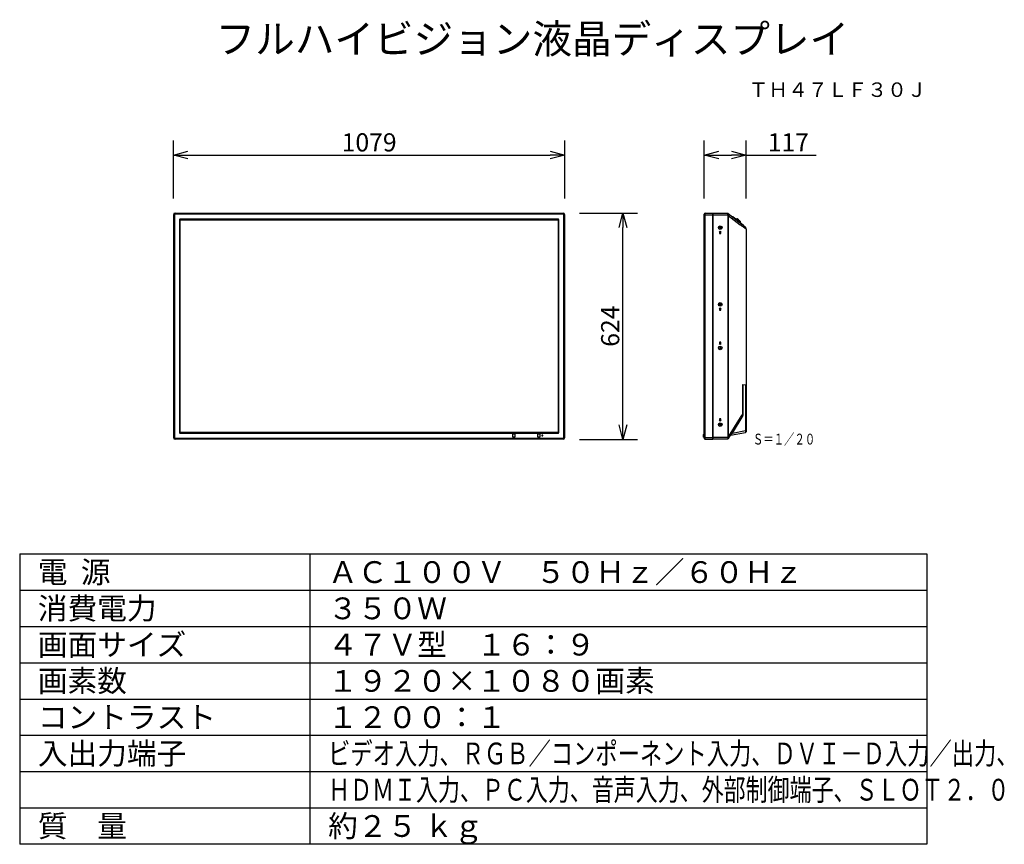
# Model space of a CAD drawing. Extents: x 2 to 138, y 131 to 245.
import ezdxf
from ezdxf.enums import TextEntityAlignment as Align

# ---------------------------------------------------------------- set-up
doc = ezdxf.new("R2010")
doc.units = 0
doc.header["$MEASUREMENT"] = 0
doc.layers.get('0').update_dxf_attribs({"linetype": 'CONTINUOUS'})
doc.layers.get('DEFPOINTS').update_dxf_attribs({"linetype": 'CONTINUOUS'})
for name, color, linetype in [('GAIKEI', 7, 'CONTINUOUS'), ('MOJI1', 2, 'CONTINUOUS'), ('SUNPO', 3, 'CONTINUOUS'), ('TOUROKU', 1, 'CONTINUOUS'), ('WAKU', 4, 'CONTINUOUS')]:
    doc.layers.add(name, color=color, linetype=linetype)
doc.styles.get("Standard").update_dxf_attribs({"font": 'MONOTXT.shx', "bigfont": 'BIGFONT.shx'})
doc.dimstyles.get("Standard").update_dxf_attribs({"dimscale": 0, "dimtxt": 3, "dimasz": 2, "dimexe": 2, "dimexo": 2, "dimgap": 0.09, "dimtad": 3, "dimdec": 4, "dimzin": 0, "dimdsep": 46, "dimtxsty": 'Standard', "dimblk1": 'OPEN30', "dimblk2": 'OPEN30', "dimsah": 1, "dimcen": 0, "dimadec": 0, "dimazin": 0, "dimtfac": 1, "dimtdec": 4, "dimtofl": 0, "dimtmove": 2, "dimatfit": 3, "dimldrblk": 'OPEN30', "dimfxl": 0, "dimtolj": 1, "dimtzin": 0, "dimarcsym": 0})

# ---------------------------------------------------------------- blocks, each defined once
blk = doc.blocks.new('_OPEN30')
at = {"color": 0, "linetype": 'ByBlock'}
for p, q in [((-1, 0.268), (0, 0)), ((0, 0), (-1, -0.268)), ((0, 0), (-1, 0))]:
    blk.add_line(p, q, dxfattribs=at)
blk = doc.blocks.new('*D3')
at = {"layer": 'DEFPOINTS', "color": 0}
for p in [(102.1, 226.49), (96.35, 218.49), (102.1, 218.49)]:
    blk.add_point(p, dxfattribs=at)
at = {"layer": 'SUNPO', "color": 0, "lineweight": -2}
for p, q in [((96.35, 220.49), (96.35, 228.49)), ((102.1, 220.49), (102.1, 228.49)), ((98.35, 226.49), (100.1, 226.49)), ((102.1, 226.49), (111.77, 226.49))]:
    blk.add_line(p, q, dxfattribs=at)
at = {"layer": 'SUNPO', "color": 0, "lineweight": -2, "xscale": 2, "yscale": 2, "zscale": 2, "rotation": 180}
blk.add_blockref('_OPEN30', (96.35, 226.49), dxfattribs=at)
at = {"layer": 'SUNPO', "color": 0, "lineweight": -2, "xscale": 2, "yscale": 2, "zscale": 2}
blk.add_blockref('_OPEN30', (102.1, 226.49), dxfattribs=at)
at = {"layer": 'SUNPO', "color": 0, "insert": (107.93, 228.24), "char_height": 2.5, "attachment_point": 5}
blk.add_mtext('\\A1;117', dxfattribs=at)
blk = doc.blocks.new('*D1')
at = {"layer": 'DEFPOINTS', "color": 0}
for p in [(77.13, 226.49), (23.18, 218.49), (77.13, 218.49)]:
    blk.add_point(p, dxfattribs=at)
at = {"layer": 'SUNPO', "color": 0, "lineweight": -2}
for p, q in [((23.18, 220.49), (23.18, 228.49)), ((77.13, 220.49), (77.13, 228.49)), ((25.18, 226.49), (75.13, 226.49))]:
    blk.add_line(p, q, dxfattribs=at)
at = {"layer": 'SUNPO', "color": 0, "lineweight": -2, "xscale": 2, "yscale": 2, "zscale": 2, "rotation": 180}
blk.add_blockref('_OPEN30', (23.18, 226.49), dxfattribs=at)
at = {"layer": 'SUNPO', "color": 0, "lineweight": -2, "xscale": 2, "yscale": 2, "zscale": 2}
blk.add_blockref('_OPEN30', (77.13, 226.49), dxfattribs=at)
at = {"layer": 'SUNPO', "color": 0, "insert": (50.16, 228.24), "char_height": 2.5, "attachment_point": 5}
blk.add_mtext('\\A1;1079', dxfattribs=at)
blk = doc.blocks.new('*D2')
at = {"layer": 'DEFPOINTS', "color": 0}
for p in [(77.13, 218.5), (85.13, 218.5), (77.13, 187.3)]:
    blk.add_point(p, dxfattribs=at)
at = {"layer": 'SUNPO', "color": 0, "lineweight": -2}
for p, q in [((79.13, 218.5), (87.13, 218.5)), ((85.13, 189.3), (85.13, 216.5)), ((79.13, 187.3), (87.13, 187.3))]:
    blk.add_line(p, q, dxfattribs=at)
at = {"layer": 'SUNPO', "color": 0, "lineweight": -2, "xscale": 2, "yscale": 2, "zscale": 2}
for p, rotation in [((85.13, 218.5), 90), ((85.13, 187.3), 270)]:
    blk.add_blockref('_OPEN30', p, dxfattribs=dict(at, rotation=rotation))
at = {"layer": 'SUNPO', "color": 0, "insert": (83.38, 202.9), "char_height": 2.5, "attachment_point": 5, "rotation": 90}
blk.add_mtext('\\A1;624', dxfattribs=at)

msp = doc.modelspace()

# ---------------------------------------------------------------- linework, layer by layer
at = {"layer": 'GAIKEI', "color": 7, "linetype": 'Continuous'}
for p, q in [((23.4294, 218.50015), (76.88102, 218.50015)), ((96.46869, 218.48174), (97.52351, 218.50015)), ((96.46874, 218.48006), (96.46874, 218.48174)), ((97.57352, 218.45102), (97.52351, 218.49102)), ((23.18022, 218.25097), (23.18022, 187.55429)), ((77.13021, 187.55429), (77.13021, 218.25097)), ((96.34822, 187.44612), (96.34822, 218.35914)), ((96.36256, 218.3942), (96.4339, 218.46681)), ((99.58958, 218.44101), (97.57352, 218.44101)), ((99.65116, 218.41981), (101.94584, 216.627)), ((102.09962, 216.31172), (102.09962, 188.34745)), ((101.72258, 190.81928), (101.72258, 194.85904)), ((101.50869, 190.43193), (99.6533, 187.41191)), ((100.22298, 188.16228), (101.5852, 190.37957)), ((76.88102, 187.3051), (23.4294, 187.3051)), ((96.36256, 187.41105), (96.4339, 187.33845)), ((96.36257, 187.41107), (96.43393, 187.33847)), ((96.46869, 187.32351), (97.52351, 187.3051)), ((97.57352, 187.35424), (97.52351, 187.31423)), ((97.57352, 187.36424), (99.56804, 187.36424)), ((99.6537, 187.41262), (99.6533, 187.41191))]:
    msp.add_line(p, q, dxfattribs=at)
at = {"layer": 'GAIKEI', "color": 1, "linetype": 'Continuous'}
for p, q in [((23.4294, 218.35914), (23.4294, 218.50015)), ((76.88102, 218.35914), (76.88102, 218.50015)), ((96.46874, 218.25097), (96.46874, 218.48006)), ((97.52351, 187.3051), (97.52351, 218.50015)), ((23.32123, 218.25097), (23.18022, 218.25097)), ((23.32123, 218.25097), (23.32123, 187.55429)), ((76.88102, 218.35914), (23.4294, 218.35914)), ((24.01409, 217.54577), (24.01409, 188.25856)), ((24.11832, 217.56205), (76.1921, 217.56205)), ((24.11832, 188.24321), (24.11832, 217.56205)), ((76.17582, 217.66628), (24.13368, 217.66628)), ((76.1921, 217.56205), (76.1921, 188.24321)), ((76.29633, 188.25948), (76.29633, 217.54669)), ((76.98919, 187.55429), (76.98919, 218.25097)), ((76.98919, 218.25097), (77.13021, 218.25097)), ((96.34822, 218.25097), (97.57352, 218.25097)), ((96.46869, 187.55429), (96.46869, 218.25097)), ((97.57352, 187.35424), (97.57352, 218.45102)), ((99.56885, 218.19095), (97.57352, 218.19095)), ((97.86859, 218.45602), (97.8671, 218.44101)), ((97.86859, 218.45602), (97.86775, 218.44101)), ((97.86859, 218.45602), (98.11865, 218.45602)), ((97.99362, 218.45602), (97.99362, 218.44101)), ((98.11865, 218.45602), (98.12014, 218.44101)), ((98.41372, 218.45602), (98.41223, 218.44101)), ((98.41372, 218.45602), (98.66378, 218.45602)), ((98.53875, 218.45602), (98.53875, 218.44101)), ((98.66378, 218.45602), (98.66528, 218.44101)), ((99.56937, 218.17326), (99.56937, 187.6286)), ((99.65354, 218.17326), (101.30698, 216.88146)), ((99.65354, 218.17326), (99.65354, 187.6286)), ((100.05084, 218.12659), (100.02647, 218.12659)), ((100.05084, 218.12659), (100.43491, 217.82651)), ((100.26979, 217.95552), (100.27591, 217.9621)), ((100.3096, 217.96475), (100.27591, 217.9621)), ((100.27591, 217.9621), (100.27606, 217.96216)), ((100.30541, 217.96442), (100.27606, 217.96216)), ((100.31352, 217.96168), (100.29947, 217.94369)), ((100.3096, 217.96475), (101.7128, 216.86844)), ((100.42567, 217.81469), (100.43491, 217.82651)), ((100.46692, 217.84183), (100.48579, 217.85882)), ((100.48579, 217.85882), (100.55766, 217.80267)), ((100.54574, 217.78025), (100.55766, 217.80267)), ((100.70104, 217.69065), (100.69316, 217.69681)), ((100.73683, 217.63095), (100.78754, 217.69357)), ((100.78284, 217.59501), (100.83678, 217.66076)), ((100.7948, 217.69726), (100.84763, 217.69995)), ((100.83678, 217.66076), (100.89043, 217.68231)), ((100.8797, 217.678), (100.8543, 217.69785)), ((101.05056, 217.5572), (100.89043, 217.68231)), ((101.18612, 217.38782), (101.14165, 217.31467)), ((101.18612, 217.38782), (101.18572, 217.47064)), ((101.34898, 217.25493), (101.30049, 217.19058)), ((101.3508, 217.26287), (101.33358, 217.35077)), ((98.53875, 215.98109), (98.41223, 215.87987)), ((98.41223, 215.87987), (98.41372, 215.88039)), ((98.41223, 215.87987), (98.46321, 215.87987)), ((98.53875, 215.98042), (98.41372, 215.88039)), ((98.41372, 215.88039), (98.46373, 215.88039)), ((98.44075, 216.50054), (98.46874, 216.50054)), ((98.46874, 216.46053), (98.44075, 216.46053)), ((98.46321, 215.87987), (98.46321, 215.67982)), ((98.46373, 215.88039), (98.46373, 215.68034)), ((98.51875, 216.55055), (98.51875, 216.57854)), ((98.51875, 216.38253), (98.51875, 216.41052)), ((98.66528, 215.87987), (98.53875, 215.98109)), ((98.53875, 215.98109), (98.53875, 215.98042)), ((98.66378, 215.88039), (98.53875, 215.98042)), ((98.55876, 216.57854), (98.55876, 216.55055)), ((98.55876, 216.41052), (98.55876, 216.38253)), ((98.60877, 216.50054), (98.63676, 216.50054)), ((98.63676, 216.46053), (98.60877, 216.46053)), ((98.61377, 215.88039), (98.66378, 215.88039)), ((98.6143, 215.87987), (98.61377, 215.88039)), ((98.61377, 215.68034), (98.61377, 215.88039)), ((98.6143, 215.87987), (98.66528, 215.87987)), ((98.6143, 215.67982), (98.6143, 215.87987)), ((98.66528, 215.87987), (98.66378, 215.88039)), ((101.70528, 216.81495), (101.71838, 216.83512)), ((101.7128, 216.86844), (101.71838, 216.83512)), ((101.7184, 216.83528), (101.7128, 216.86844)), ((101.7184, 216.83528), (101.71838, 216.83512)), ((98.46321, 215.67982), (98.6143, 215.67982)), ((98.46373, 215.68034), (98.61377, 215.68034)), ((98.6143, 215.67982), (98.61377, 215.68034)), ((98.53875, 205.404), (98.41223, 205.30278)), ((98.41223, 205.30278), (98.41372, 205.3033)), ((98.41223, 205.30278), (98.46321, 205.30278)), ((98.53875, 205.40333), (98.41372, 205.3033)), ((98.41372, 205.3033), (98.46373, 205.3033)), ((98.44075, 205.92345), (98.46874, 205.92345)), ((98.46874, 205.88344), (98.44075, 205.88344)), ((98.46321, 205.30278), (98.46373, 205.3033)), ((98.46321, 205.30278), (98.46321, 205.10273)), ((98.46321, 205.10273), (98.46373, 205.10325)), ((98.46321, 205.10273), (98.6143, 205.10273)), ((98.46373, 205.3033), (98.46373, 205.10325)), ((98.46373, 205.10325), (98.61377, 205.10325)), ((98.51875, 205.97346), (98.51875, 206.00145)), ((98.51875, 205.80544), (98.51875, 205.83343)), ((98.66528, 205.30278), (98.53875, 205.404)), ((98.53875, 205.404), (98.53875, 205.40333)), ((98.66378, 205.3033), (98.53875, 205.40333)), ((98.55876, 206.00145), (98.55876, 205.97346)), ((98.55876, 205.83343), (98.55876, 205.80544)), ((98.60877, 205.92345), (98.63676, 205.92345)), ((98.63676, 205.88344), (98.60877, 205.88344)), ((98.61377, 205.3033), (98.66378, 205.3033)), ((98.6143, 205.30278), (98.61377, 205.3033)), ((98.61377, 205.10325), (98.61377, 205.3033)), ((98.6143, 205.10273), (98.61377, 205.10325)), ((98.6143, 205.30278), (98.66528, 205.30278)), ((98.6143, 205.10273), (98.6143, 205.30278)), ((98.66528, 205.30278), (98.66378, 205.3033)), ((98.41223, 200.50266), (98.53875, 200.40144)), ((98.41223, 200.50266), (98.41372, 200.50214)), ((98.46321, 200.50266), (98.41223, 200.50266)), ((98.41372, 200.50214), (98.53875, 200.40211)), ((98.46373, 200.50214), (98.41372, 200.50214)), ((98.44075, 199.922), (98.46874, 199.922)), ((98.46874, 199.88199), (98.44075, 199.88199)), ((98.46321, 200.70271), (98.46373, 200.70219)), ((98.46321, 200.70271), (98.46321, 200.50266)), ((98.6143, 200.70271), (98.46321, 200.70271)), ((98.46321, 200.50266), (98.46373, 200.50214)), ((98.46373, 200.70219), (98.46373, 200.50214)), ((98.61377, 200.70219), (98.46373, 200.70219)), ((98.51875, 199.97201), (98.51875, 199.99999)), ((98.51875, 199.80399), (98.51875, 199.83197)), ((98.53875, 200.40144), (98.66528, 200.50266)), ((98.53875, 200.40211), (98.66378, 200.50214)), ((98.53875, 200.40144), (98.53875, 200.40211)), ((98.55876, 199.99999), (98.55876, 199.97201)), ((98.55876, 199.83197), (98.55876, 199.80399)), ((98.60877, 199.922), (98.63676, 199.922)), ((98.63676, 199.88199), (98.60877, 199.88199)), ((98.6143, 200.70271), (98.61377, 200.70219)), ((98.61377, 200.50214), (98.61377, 200.70219)), ((98.66378, 200.50214), (98.61377, 200.50214)), ((98.6143, 200.50266), (98.6143, 200.70271)), ((98.66528, 200.50266), (98.6143, 200.50266)), ((98.66528, 200.50266), (98.66378, 200.50214)), ((101.64046, 190.81928), (101.64046, 194.86622)), ((101.64046, 194.86622), (102.09962, 194.82605)), ((102.00831, 194.83404), (102.00831, 188.49765)), ((98.46321, 190.12544), (98.46321, 189.92539)), ((98.46321, 190.12544), (98.46373, 190.12491)), ((98.6143, 190.12544), (98.46321, 190.12544)), ((98.46373, 190.12491), (98.46373, 189.92486)), ((98.61377, 190.12491), (98.46373, 190.12491)), ((98.6143, 190.12544), (98.61377, 190.12491)), ((98.61377, 189.92486), (98.61377, 190.12491)), ((98.6143, 189.92539), (98.6143, 190.12544)), ((101.30698, 190.31991), (99.65354, 187.6286)), ((101.72258, 190.81928), (101.64046, 190.81928)), ((98.41223, 189.92539), (98.53875, 189.82417)), ((98.41223, 189.92539), (98.41372, 189.92486)), ((98.46321, 189.92539), (98.41223, 189.92539)), ((98.41372, 189.92486), (98.53875, 189.82484)), ((98.46373, 189.92486), (98.41372, 189.92486)), ((98.44075, 189.34472), (98.46874, 189.34472)), ((98.46874, 189.30471), (98.44075, 189.30471)), ((98.46321, 189.92539), (98.46373, 189.92486)), ((98.51875, 189.39474), (98.51875, 189.42272)), ((98.51875, 189.22672), (98.51875, 189.2547)), ((98.53875, 189.82417), (98.66528, 189.92539)), ((98.53875, 189.82484), (98.66378, 189.92486)), ((98.53875, 189.82417), (98.53875, 189.82484)), ((98.55876, 189.42272), (98.55876, 189.39474)), ((98.55876, 189.2547), (98.55876, 189.22672)), ((98.60877, 189.34472), (98.63676, 189.34472)), ((98.63676, 189.30471), (98.60877, 189.30471)), ((98.66378, 189.92486), (98.61377, 189.92486)), ((98.66528, 189.92539), (98.6143, 189.92539)), ((98.66528, 189.92539), (98.66378, 189.92486)), ((23.32123, 187.55429), (23.18022, 187.55429)), ((23.4294, 187.44612), (76.88102, 187.44612)), ((23.4294, 187.44612), (23.4294, 187.3051)), ((76.1921, 188.24321), (24.11832, 188.24321)), ((24.1346, 188.13898), (76.17675, 188.13898)), ((69.92251, 188.0019), (69.92251, 187.64681)), ((70.27759, 188.0019), (69.92251, 188.0019)), ((69.92251, 187.64681), (70.27759, 187.64681)), ((70.27759, 187.64681), (70.27759, 188.0019)), ((73.35266, 188.0019), (73.35266, 187.64681)), ((73.70775, 188.0019), (73.35266, 188.0019)), ((73.35266, 187.64681), (73.70775, 187.64681)), ((73.70775, 187.64681), (73.70775, 188.0019)), ((73.97406, 187.88312), (73.97406, 187.76559)), ((74.09159, 187.88312), (73.97406, 187.88312)), ((73.97406, 187.76559), (74.09159, 187.76559)), ((74.09159, 187.76559), (74.09159, 187.88312)), ((76.88102, 187.44612), (76.88102, 187.3051)), ((76.98919, 187.55429), (77.13021, 187.55429)), ((96.2582, 187.59734), (96.2582, 187.97925)), ((96.28321, 187.97925), (96.2582, 187.97925)), ((96.2582, 187.59751), (96.28321, 187.59751)), ((96.2582, 187.59734), (96.28321, 187.59734)), ((96.28321, 187.57733), (96.28321, 187.99909)), ((96.28321, 187.99909), (96.34822, 187.99909)), ((96.28321, 187.5775), (96.34822, 187.5775)), ((96.28321, 187.57733), (96.34822, 187.57733)), ((96.34822, 187.55429), (97.57352, 187.55429)), ((96.46874, 187.32351), (96.46874, 187.55429)), ((97.57352, 187.6143), (99.56914, 187.6143)), ((98.41372, 187.34924), (98.41223, 187.36424)), ((98.41372, 187.34924), (98.66378, 187.34924)), ((98.53875, 187.34924), (98.53875, 187.36424)), ((98.66378, 187.34924), (98.66528, 187.36424)), ((99.65453, 187.61164), (99.56914, 187.6143)), ((99.65354, 187.6286), (99.56937, 187.6286)), ((99.96982, 187.86439), (102.01806, 188.24914)), ((100.22298, 188.16228), (102.00831, 188.49765)), ((102.09962, 188.49765), (102.00831, 188.49765))]:
    msp.add_line(p, q, dxfattribs=at)
for centre, radius in [((98.53875, 216.48054), 0.25006), ((98.53875, 205.90345), 0.25006), ((98.53875, 205.90345), 0.20005), ((98.53875, 205.90345), 0.16004), ((98.53875, 199.90199), 0.25006), ((98.53875, 189.32472), 0.25006)]:
    msp.add_circle(centre, radius, dxfattribs=at)
at = {"layer": 'GAIKEI', "color": 7, "linetype": 'Continuous'}
for centre, radius, start, end in [((23.4294, 218.25097), 0.24919, 90, 180), ((76.88102, 218.25097), 0.24919, 0, 90), ((96.46956, 218.43174), 0.05001, 91, 135.4773141), ((96.46961, 218.43174), 0.05001, 105.8632584, 135.5193053), ((96.39823, 218.35915), 0.05001, 135.5122451, 180.0195504), ((99.58958, 218.34099), 0.10002, 52.0002465, 90.0003129), ((101.69952, 216.31172), 0.4001, 0, 52), ((23.4294, 187.55429), 0.24919, 180, 270), ((76.88102, 187.55429), 0.24919, 270, 0), ((96.39823, 187.4461), 0.05001, 179.9804496, 209.6531183), ((96.39823, 187.44613), 0.05001, 180.0195271, 224.5190219), ((96.46956, 187.37352), 0.05001, 224.5226859, 254.1941038), ((96.46961, 187.37352), 0.05001, 224.4806947, 269), ((99.56807, 187.46427), 0.10002, 270, 328.435)]:
    msp.add_arc(centre, radius, start, end, dxfattribs=at)
at = {"layer": 'GAIKEI', "color": 1, "linetype": 'Continuous'}
for centre, radius, start, end in [((23.4294, 218.25097), 0.10815, 90, 180), ((76.88102, 218.25097), 0.10815, 0, 90), ((100.67776, 217.6771), 0.02501, 51.9999226, 142), ((100.68564, 217.67095), 0.02501, 322, 52.0000774), ((100.79531, 217.68727), 0.01, 92.9312532, 141.0112616), ((100.84814, 217.68996), 0.01, 52, 92.9143832), ((101.57908, 218.23367), 0.85846, 232, 242.7278205), ((101.64382, 218.07284), 0.78158, 234.0906417, 246.1510863), ((101.32376, 217.34885), 0.01, 11.0856168, 66.1510863), ((101.34099, 217.26095), 0.01, 322.9887384, 11.0687468), ((98.53875, 216.48054), 0.10002, 168.463041, 191.536959), ((98.46874, 216.55055), 0.05001, 270, 0), ((98.46874, 216.41052), 0.05001, 0, 90), ((98.53875, 216.48054), 0.10002, 78.463041, 101.536959), ((98.53875, 216.48054), 0.10002, 258.463041, 281.536959), ((98.60877, 216.55055), 0.05001, 180, 270), ((98.60877, 216.41052), 0.05001, 90, 180), ((98.53875, 216.48054), 0.10002, 348.463041, 11.536959), ((98.53875, 205.90345), 0.10002, 168.463041, 191.536959), ((98.53875, 205.90345), 0.07183, 163.8215219, 196.1784781), ((98.46874, 205.97346), 0.05001, 270, 0), ((98.46874, 205.83343), 0.05001, 0, 90), ((98.53875, 205.90345), 0.06698, 162.2752212, 197.7247788), ((98.53875, 205.90345), 0.06698, 72.2752212, 107.7247788), ((98.53875, 205.90345), 0.06698, 252.2752212, 287.7247788), ((98.53875, 205.90345), 0.07183, 73.8215219, 106.1784781), ((98.53875, 205.90345), 0.07183, 253.8215219, 286.1784781), ((98.53875, 205.90345), 0.10002, 78.463041, 101.536959), ((98.53875, 205.90345), 0.10002, 258.463041, 281.536959), ((98.60877, 205.97346), 0.05001, 180, 270), ((98.60877, 205.83343), 0.05001, 90, 180), ((98.53875, 205.90345), 0.06698, 342.2752212, 17.7247788), ((98.53875, 205.90345), 0.07183, 343.8215219, 16.1784781), ((98.53875, 205.90345), 0.10002, 348.463041, 11.536959), ((98.53875, 199.90199), 0.10002, 168.463041, 191.536959), ((98.53875, 199.90199), 0.07183, 163.8215219, 196.1784781), ((98.46874, 199.97201), 0.05001, 270, 0), ((98.46874, 199.83197), 0.05001, 0, 90), ((98.53875, 199.90199), 0.06698, 162.2752212, 197.7247788), ((98.53875, 199.90199), 0.06698, 72.2752212, 107.7247788), ((98.53875, 199.90199), 0.06698, 252.2752212, 287.7247788), ((98.53875, 199.90199), 0.07183, 73.8215219, 106.1784781), ((98.53875, 199.90199), 0.07183, 253.8215219, 286.1784781), ((98.53875, 199.90199), 0.10002, 78.463041, 101.536959), ((98.53875, 199.90199), 0.10002, 258.463041, 281.536959), ((98.60877, 199.97201), 0.05001, 180, 270), ((98.60877, 199.83197), 0.05001, 90, 180), ((98.53875, 199.90199), 0.06698, 342.2752212, 17.7247788), ((98.53875, 199.90199), 0.07183, 343.8215219, 16.1784781), ((98.53875, 199.90199), 0.10002, 348.463041, 11.536959), ((98.53875, 189.32472), 0.10002, 168.463041, 191.536959), ((98.46874, 189.39474), 0.05001, 270, 0), ((98.46874, 189.2547), 0.05001, 0, 90), ((98.53875, 189.32472), 0.10002, 78.463041, 101.536959), ((98.53875, 189.32472), 0.10002, 258.463041, 281.536959), ((98.60877, 189.39474), 0.05001, 180, 270), ((98.60877, 189.2547), 0.05001, 90, 180), ((98.53875, 189.32472), 0.10002, 348.463041, 11.536959), ((23.4294, 187.55429), 0.10815, 180, 270), ((76.88102, 187.55429), 0.10815, 270, 0), ((99.98829, 187.76608), 0.10002, 100.6389086, 148.4351795), ((101.99959, 188.34745), 0.10002, 280.6387666, 0)]:
    msp.add_arc(centre, radius, start, end, dxfattribs=at)
for points, start_tangent, end_tangent in [([(24.13368, 217.66628), (24.11138, 217.66377), (24.09138, 217.6578), (24.07303, 217.64884), (24.05475, 217.63541), (24.03661, 217.61498), (24.02105, 217.58532), (24.01593, 217.56644), (24.01409, 217.54577)], (-0.999955318, -0.009453168), (0.002764483, -0.999996179)), ([(76.29633, 217.54669), (76.29382, 217.56899), (76.28785, 217.58899), (76.2789, 217.60735), (76.26546, 217.62562), (76.24504, 217.64376), (76.21537, 217.65932), (76.19649, 217.66444), (76.17582, 217.66628)], (-0.009453168, 0.999955318), (-0.999996179, -0.002764483)), ([(99.57072, 218.44101), (99.56766, 218.43967), (99.56545, 218.43542), (99.56404, 218.42808), (99.56334, 218.41769), (99.56317, 218.40438), (99.56339, 218.38828), (99.56387, 218.36961), (99.56448, 218.34861), (99.56515, 218.32555), (99.56584, 218.30075), (99.56651, 218.27455), (99.56721, 218.24727), (99.56796, 218.21927), (99.56885, 218.19095)], (-0.999999995, -0.000100811), (0.035001757, -0.999387251)), ([(99.56885, 218.19095), (99.56924, 218.18208), (99.56937, 218.17326)], (0.0582576, -0.998301584), (-0.000000137, -1)), ([(99.64675, 218.40361), (99.64487, 218.40082), (99.644, 218.39579), (99.64403, 218.38843), (99.64475, 218.37882), (99.64595, 218.36707), (99.6474, 218.35328), (99.64892, 218.33765), (99.65035, 218.32037), (99.65158, 218.30166), (99.65255, 218.28178), (99.65324, 218.26099), (99.65366, 218.23955), (99.65389, 218.21775), (99.65403, 218.19592)], (-0.807181908, -0.590302776), (0.006643286, -0.999977933)), ([(99.65116, 218.41981), (99.65448, 218.41491), (99.65291, 218.4095), (99.64675, 218.40361)], (0.78824001, -0.615367927), (-0.807488499, -0.589883314)), ([(99.65403, 218.19592), (99.65395, 218.18457), (99.65354, 218.17326)], (0.006625521, -0.999978051), (-0.050222963, -0.998738031)), ([(100.27603, 217.9622), (100.27609, 217.96225)], (0.773927919, 0.633273698), (0.822007756, 0.569476293)), ([(100.27609, 217.96225), (100.2796, 217.96021), (100.28341, 217.95737), (100.28822, 217.95348), (100.29369, 217.94882), (100.29947, 217.94369)], (0.822007725, 0.569476338), (0.741735206, -0.670692838)), ([(100.84041, 217.66356), (100.8413, 217.66253)], (0.646281026, -0.763099493), (0.660554309, -0.750778266)), ([(100.84956, 217.69954), (100.84763, 217.69995)], (-0.901720207, 0.4323201), (-0.998706625, -0.050843648)), ([(101.30698, 216.88146), (101.4369, 216.78807), (101.55461, 216.70346), (101.66026, 216.62752), (101.75407, 216.5601), (101.83622, 216.50105), (101.90688, 216.45025), (101.96626, 216.40758), (102.01458, 216.37284), (102.05201, 216.34594), (102.07858, 216.32684), (102.09439, 216.31548), (102.09962, 216.31172)], (0.812003602, -0.583652422), (0.81199475, -0.583664737)), ([(101.71849, 216.83533), (101.71845, 216.83525)], (-0.350835123, -0.936437246), (-0.425042882, -0.905173215)), ([(101.64046, 190.81928), (101.56837, 190.71134), (101.48913, 190.59268), (101.40216, 190.46244), (101.30698, 190.31991)], (-0.555344719, -0.831620252), (-0.555341691, -0.831622274)), ([(101.5852, 190.37957), (101.57265, 190.3874), (101.56058, 190.39505), (101.54925, 190.40236), (101.53892, 190.40915), (101.52982, 190.41529), (101.52216, 190.42063), (101.51609, 190.42505), (101.51177, 190.42845), (101.50869, 190.43193)], (-0.850258617, 0.526365163), (0.523465518, 0.85204686)), ([(101.50869, 190.43193), (101.54435, 190.49444), (101.57388, 190.55532), (101.5975, 190.61397), (101.61553, 190.66987), (101.62838, 190.7227), (101.63654, 190.77245), (101.64046, 190.81928)], (0.523466945, 0.852045983), (0.042167286, 0.999110564)), ([(24.01409, 188.25856), (24.0166, 188.23626), (24.02257, 188.21627), (24.03153, 188.19791), (24.04496, 188.17964), (24.06539, 188.1615), (24.09505, 188.14593), (24.11393, 188.14082), (24.1346, 188.13898)], (0.009453168, -0.999955318), (0.999996179, 0.002764483)), ([(76.17675, 188.13898), (76.19905, 188.14149), (76.21904, 188.14745), (76.2374, 188.15641), (76.25567, 188.16985), (76.27381, 188.19027), (76.28937, 188.21994), (76.29449, 188.23882), (76.29633, 188.25948)], (0.999955318, 0.009453168), (-0.002764483, 0.999996179)), ([(99.56914, 187.6143), (99.56886, 187.58648), (99.56895, 187.55888), (99.56925, 187.53191), (99.56964, 187.50595), (99.56999, 187.48135), (99.57022, 187.45844), (99.57028, 187.43752), (99.57015, 187.41882), (99.56984, 187.40257), (99.56939, 187.38898), (99.56886, 187.37824), (99.56838, 187.37048), (99.56804, 187.36424)], (-0.018739199, -0.999824406), (0.999999597, -0.000898203)), ([(99.56937, 187.6286), (99.56931, 187.62148), (99.56914, 187.6143)], (-0.000000115, -1), (-0.03121604, -0.999512661)), ([(99.65354, 187.6286), (99.6541, 187.62014), (99.65453, 187.61164)], (0.074959357, -0.99718659), (0.041619257, -0.999133543)), ([(99.65453, 187.61164), (99.65558, 187.5917), (99.65693, 187.57163), (99.65837, 187.55173), (99.6597, 187.5323), (99.66077, 187.5136), (99.66146, 187.49589), (99.6617, 187.47941), (99.66147, 187.46435), (99.66076, 187.45089), (99.65965, 187.43919), (99.65823, 187.42941), (99.65664, 187.42167)], (0.041607441, -0.999134035), (-0.235721787, -0.97182058)), ([(100.22298, 188.16228), (100.21043, 188.17011), (100.19836, 188.17776), (100.18703, 188.18507), (100.1767, 188.19187), (100.1676, 188.198), (100.15994, 188.20334), (100.15388, 188.20776), (100.14955, 188.21117), (100.14647, 188.21464)], (-0.850258589, 0.526365207), (0.523465518, 0.85204686)), ([(102.00831, 188.49765), (102.0103, 188.46973), (102.01215, 188.4422), (102.01384, 188.41542), (102.01536, 188.38971), (102.01668, 188.36539), (102.01779, 188.34276), (102.01867, 188.32208), (102.01932, 188.3036), (102.01973, 188.28754), (102.01989, 188.27409), (102.0198, 188.26341), (102.01946, 188.25563), (102.01888, 188.25086), (102.01806, 188.24914)], (0.072831168, -0.997344284), (-0.982764829, -0.184860195))]:
    msp.add_spline(points, degree=3, dxfattribs=dict(at, start_tangent=start_tangent, end_tangent=end_tangent))
at = {"layer": 'GAIKEI', "color": 7, "linetype": 'Continuous'}
for points, start_tangent, end_tangent in [([(101.5852, 190.37957), (101.62439, 190.44895), (101.65644, 190.51713), (101.68163, 190.58338), (101.70032, 190.647), (101.713, 190.70754), (101.72026, 190.76493), (101.72258, 190.81928)], (0.523472254, 0.852042722), (-0.000018048, 1)), ([(99.58267, 187.36532), (99.56804, 187.36424)], (-0.989251413, -0.146224628), (-1, 0.000000004)), ([(99.58363, 187.36547), (99.58267, 187.36532)], (-0.987778785, -0.155862349), (-0.989251412, -0.146224634)), ([(99.59697, 187.36852), (99.58363, 187.36547)], (-0.957250836, -0.289259117), (-0.987778785, -0.15586235)), ([(99.59873, 187.36907), (99.59697, 187.36852)], (-0.951764445, -0.306829663), (-0.957250836, -0.289259117)), ([(99.61065, 187.37377), (99.59873, 187.36907)], (-0.904719792, -0.426007156), (-0.951764445, -0.306829663)), ([(99.61262, 187.37473), (99.61065, 187.37377)], (-0.895162318, -0.445740311), (-0.904719791, -0.426007159)), ([(99.62341, 187.38097), (99.61262, 187.37473)], (-0.83275016, -0.55364896), (-0.895162317, -0.445740313)), ([(99.6254, 187.38232), (99.62341, 187.38097)], (-0.819223272, -0.573474699), (-0.832750159, -0.553648961)), ([(99.63499, 187.38995), (99.6254, 187.38232)], (-0.742944612, -0.669352899), (-0.81922327, -0.573474701)), ([(99.63687, 187.3917), (99.63499, 187.38995)], (-0.72551424, -0.688207154), (-0.742944612, -0.669352899)), ([(99.64513, 187.40053), (99.63687, 187.3917)], (-0.637160604, -0.770731058), (-0.72551424, -0.688207155)), ([(99.64684, 187.40266), (99.64513, 187.40053)], (-0.615833556, -0.787876279), (-0.637160605, -0.770731058)), ([(99.65328, 187.41193), (99.64684, 187.40266)], (-0.5232459, -0.852181746), (-0.615833555, -0.78787628)), ([(99.6537, 187.41262), (99.65328, 187.41193)], (-0.516269049, -0.856426453), (-0.523245894, -0.85218175)), ([(99.65664, 187.42167), (99.65506, 187.41606), (99.6537, 187.41262)], (-0.235721788, -0.971820579), (-0.447475554, -0.894296164)), ([(99.96982, 187.86439), (99.97171, 187.8678), (99.97519, 187.87242), (99.98051, 187.87915), (99.9878, 187.88814), (99.99716, 187.89948), (100.00872, 187.91335), (100.02268, 187.92993), (100.03917, 187.9494), (100.05829, 187.97185), (100.08009, 187.99732), (100.10447, 188.02568), (100.13124, 188.05671), (100.16015, 188.09009), (100.19085, 188.12542), (100.22298, 188.16228)], (-0.982842142, -0.184448701), (0.65768574, 0.753292418))]:
    msp.add_spline(points, degree=3, dxfattribs=dict(at, start_tangent=start_tangent, end_tangent=end_tangent))
at = {"layer": 'WAKU', "color": 4}
for p, q in [((2, 171.49921), (127, 171.49921)), ((2, 171.49921), (2, 131.49921)), ((42, 171.49921), (42, 131.49921)), ((127, 171.49921), (127, 131.49921)), ((127, 131.49921), (2, 131.49921))]:
    msp.add_line(p, q, dxfattribs=at)
at = {"layer": 'WAKU', "color": 1}
for p, q in [((2, 166.49921), (127, 166.49921)), ((2, 161.49921), (127, 161.49921)), ((2, 156.49921), (127, 156.49921)), ((2, 151.49921), (127, 151.49921)), ((2, 146.49921), (127, 146.49921)), ((2, 141.49921), (127, 141.49921)), ((2, 136.49921), (127, 136.49921))]:
    msp.add_line(p, q, dxfattribs=at)

# ---------------------------------------------------------------- texts
at = {"layer": 'MOJI1'}
for s, height, p in [('フルハイビジョン液晶ディスプレイ', 4, (29, 240.49921)), ('電  源', 3, (4.5, 167.49921)), ('ＡＣ１００Ｖ\u3000５０Ｈｚ／６０Ｈｚ', 3, (44.5, 167.49921)), ('消費電力', 3, (4.5, 162.49921)), ('３５０Ｗ', 3, (44.5, 162.49921)), ('画面サイズ', 3, (4.5, 157.49921)), ('４７Ｖ型\u3000１６：９', 3, (44.5, 157.49921)), ('画素数', 3, (4.5, 152.49921)), ('１９２０×１０８０画素', 3, (44.5, 152.49921)), ('コントラスト', 3, (4.5, 147.49921)), ('１２００：１', 3, (44.5, 147.49921)), ('入出力端子', 3, (4.5, 142.49921)), ('質\u3000量', 3, (4.5, 132.49921)), ('約２５ ｋｇ', 3, (44.5, 132.49921))]:
    msp.add_text(s, height=height, dxfattribs=at).set_placement(p)
for s, width, p in [('ビデオ入力、ＲＧＢ／コンポーネント入力、ＤＶＩ－Ｄ入力／出力、', 0.75, (44.5, 142.49921)), ('ＨＤＭＩ入力、ＰＣ入力、音声入力、外部制御端子、ＳＬＯＴ２．０', 0.74, (44.5, 137.49921))]:
    msp.add_text(s, height=3, dxfattribs=dict(at, width=width)).set_placement(p)
at = {"layer": 'TOUROKU'}
msp.add_text('ＴＨ４７ＬＦ３０Ｊ', height=2, dxfattribs=at).set_placement((126.99995, 234.49921), align=Align.RIGHT)
at = {"layer": 'TOUROKU', "width": 0.7}
msp.add_text('Ｓ＝１／２０', height=1.5, dxfattribs=at).set_placement((111.63527, 186.58048), align=Align.RIGHT)
msp.add_text('Ｓ＝１／２０', height=1.5, dxfattribs=at).set_placement((111.63527, 186.58048), align=Align.RIGHT)

# ---------------------------------------------------------------- dimensions: what is measured, and where the dimension line sits
at = {"layer": 'SUNPO'}
for p1, p2, distance, text, picture, middle in [((23.18021, 218.49218), (77.13021, 218.49218), 8, '1079', '*D1', (50.15521, 228.24218)), ((96.34822, 218.49218), (102.09962, 218.49218), 8, '117', '*D3', (107.93295, 228.24218)), ((77.1255, 187.30272), (77.1255, 218.50272), -8, '624', '*D2', (83.3755, 202.90272))]:
    dim = msp.add_aligned_dim(p1=p1, p2=p2, distance=distance, text=text, dimstyle='Standard', override={"dimscale": 1, "dimtxt": 2.5, "dimgap": 0.5, "dimtofl": 1, "dimtmove": 0}, dxfattribs=at)
    dim.commit()
    dim.dimension.update_dxf_attribs({"geometry": picture, "text_midpoint": middle})

doc.saveas('drawing.dxf')
